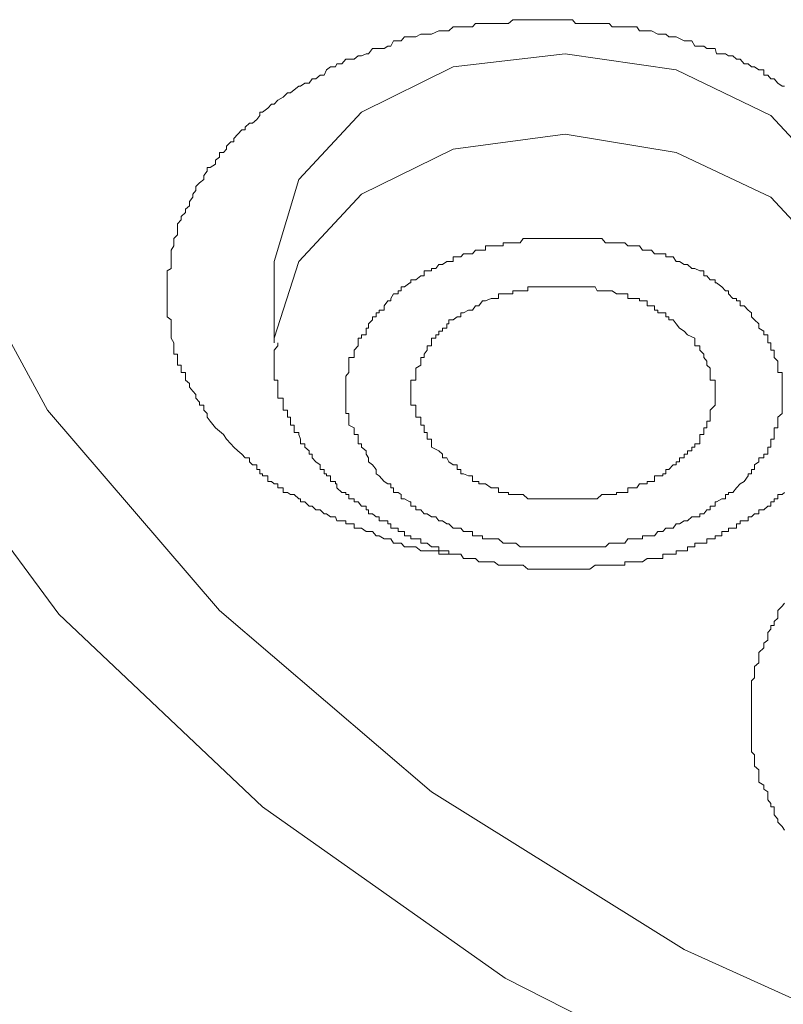
# Model space of a CAD drawing. Units: inches. Extents: x -543 to 758, y -535 to 412.
# Drawn here: x -181 to -177, y 195 to 201 of the extents above; entities that cross this region are included whole.
import ezdxf

# ---------------------------------------------------------------- set-up
doc = ezdxf.new("R2010")
doc.units = ezdxf.units.IN
doc.header["$MEASUREMENT"] = 0
doc.layers.add('图层 1', color=7, linetype='Continuous')

msp = doc.modelspace()

# ---------------------------------------------------------------- linework, layer by layer
at = {"layer": '图层 1', "color": 7, "lineweight": 9}
for points in [[(-180.2986, 198.2384), (-180.3291, 198.2766), (-180.3469, 198.302), (-180.3469, 198.3224), (-180.3673, 198.3427), (-180.3673, 198.3733), (-180.3928, 198.3733), (-180.3928, 198.3911), (-180.4157, 198.414), (-180.4157, 198.4369), (-180.4335, 198.4573), (-180.4538, 198.4802), (-180.4538, 198.5031), (-180.4768, 198.5235), (-180.4768, 198.5464), (-180.4768, 198.5693), (-180.5022, 198.5693), (-180.5022, 198.5948), (-180.5022, 198.6126), (-180.5251, 198.6126), (-180.5251, 198.6355), (-180.5251, 198.6584), (-180.5251, 198.6788), (-180.5455, 198.6788), (-180.5455, 198.7017), (-180.5455, 198.7271), (-180.5455, 198.7449), (-180.5633, 198.7729), (-180.5633, 198.7933), (-180.5633, 198.8162), (-180.5633, 198.834), (-180.5633, 198.8595), (-180.5633, 198.8824), (-180.5862, 198.9002), (-180.5862, 198.9257), (-180.5862, 198.9409), (-180.5862, 198.9664), (-180.5862, 198.9969), (-180.5862, 199.0097), (-180.5862, 199.0377), (-180.5862, 199.0555), (-180.5862, 199.0809), (-180.5862, 199.1038), (-180.5862, 199.1217), (-180.5862, 199.1471), (-180.5862, 199.1751), (-180.5633, 199.1904), (-180.5633, 199.2133), (-180.5633, 199.2311), (-180.5633, 199.2591), (-180.5633, 199.2769), (-180.5633, 199.2998), (-180.5455, 199.3253), (-180.5455, 199.3431), (-180.5455, 199.3686), (-180.5251, 199.3915), (-180.5251, 199.4119), (-180.5251, 199.4348), (-180.5251, 199.4577), (-180.5022, 199.4806), (-180.5022, 199.5009), (-180.4768, 199.5239), (-180.4768, 199.5442), (-180.4538, 199.5646), (-180.4538, 199.59), (-180.4335, 199.6155), (-180.4335, 199.6333), (-180.4157, 199.6562), (-180.4157, 199.6791), (-180.3928, 199.702), (-180.3673, 199.7224), (-180.3673, 199.7453), (-180.3469, 199.7708), (-180.3469, 199.7937), (-180.3291, 199.7937), (-180.2986, 199.814), (-180.2986, 199.8369), (-180.2731, 199.8548), (-180.2731, 199.8828), (-180.2502, 199.8828), (-180.2324, 199.9031), (-180.2324, 199.9209), (-180.2069, 199.9464), (-180.1891, 199.9464), (-180.1891, 199.9668), (-180.1637, 199.9922), (-180.1408, 200.0177), (-180.1204, 200.0177), (-180.1204, 200.0355), (-180.0949, 200.0584), (-180.0771, 200.0584), (-180.0517, 200.0813), (-180.0338, 200.1042), (-180.0338, 200.1246), (-180.016, 200.1246), (-179.9855, 200.1475), (-179.9626, 200.1729), (-179.9473, 200.1729), (-179.9244, 200.1959), (-179.8938, 200.2137), (-179.8684, 200.2391), (-179.8506, 200.2391), (-179.8277, 200.2569), (-179.7997, 200.2799), (-179.7895, 200.2799), (-179.764, 200.2977), (-179.7386, 200.2977), (-179.7207, 200.3231), (-179.6978, 200.3231), (-179.6724, 200.346), (-179.6495, 200.346), (-179.6342, 200.3766), (-179.6113, 200.3944), (-179.5807, 200.3944), (-179.5731, 200.4122), (-179.5426, 200.4122), (-179.5197, 200.4402), (-179.5018, 200.4402), (-179.4687, 200.4402), (-179.4458, 200.4606), (-179.4255, 200.4606), (-179.3975, 200.4733), (-179.3847, 200.4733), (-179.3593, 200.5039), (-179.3211, 200.5039), (-179.2906, 200.5039), (-179.2677, 200.5191), (-179.2498, 200.5191), (-179.2346, 200.5497), (-179.2066, 200.5497), (-179.1887, 200.5497), (-179.1684, 200.5751), (-179.1302, 200.5751), (-179.1022, 200.5751), (-179.0717, 200.5904), (-179.0513, 200.5904), (-179.0335, 200.5904), (-179.008, 200.5904), (-178.9647, 200.6108), (-178.9418, 200.6108), (-178.9164, 200.6108), (-178.9037, 200.6108), (-178.8782, 200.6337), (-178.8324, 200.6337), (-178.8171, 200.6337), (-178.7866, 200.6337), (-178.7637, 200.6337), (-178.7458, 200.654), (-178.7026, 200.654), (-178.6847, 200.654), (-178.6516, 200.654), (-178.6338, 200.654), (-178.6084, 200.654), (-178.5676, 200.654), (-178.5473, 200.654), (-178.5218, 200.677), (-178.504, 200.677), (-178.4607, 200.677), (-178.4327, 200.677), (-178.4175, 200.677), (-178.3895, 200.677), (-178.3742, 200.677), (-178.3207, 200.677), (-178.3029, 200.677), (-178.2826, 200.677), (-178.252, 200.677), (-178.2087, 200.677), (-178.1858, 200.677), (-178.1655, 200.677), (-178.1476, 200.654), (-178.1222, 200.654), (-178.0764, 200.654), (-178.0611, 200.654), (-178.0306, 200.654), (-178.0178, 200.654), (-177.9898, 200.654), (-177.9466, 200.654), (-177.9287, 200.6337), (-177.9033, 200.6337), (-177.8778, 200.6337), (-177.8524, 200.6337), (-177.8091, 200.6337), (-177.7811, 200.6337), (-177.7658, 200.6108), (-177.748, 200.6108), (-177.72, 200.6108), (-177.6945, 200.6108), (-177.6564, 200.5904), (-177.6258, 200.5904), (-177.608, 200.5904), (-177.5902, 200.5751), (-177.5647, 200.5751), (-177.5469, 200.5751), (-177.4985, 200.5497), (-177.4782, 200.5497), (-177.4527, 200.5497), (-177.4349, 200.5191), (-177.4044, 200.5191), (-177.3815, 200.5191), (-177.3636, 200.5039), (-177.3433, 200.5039), (-177.3127, 200.5039), (-177.3051, 200.4733), (-177.2516, 200.4733), (-177.2338, 200.4606), (-177.2084, 200.4606), (-177.1855, 200.4402), (-177.1651, 200.4402), (-177.1396, 200.4122), (-177.1167, 200.4122), (-177.0964, 200.3944), (-177.0785, 200.3944), (-177.0531, 200.3766), (-177.0225, 200.3766), (-177.0225, 200.346), (-176.9996, 200.346), (-176.9818, 200.3231), (-176.9615, 200.3231), (-176.9385, 200.2977), (-176.9131, 200.2799), (-176.9004, 200.2799)], [(-176.4778, 199.2311), (-176.6076, 199.702), (-176.9818, 200.1042), (-177.5469, 200.3766), (-178.2087, 200.4733), (-178.8782, 200.3944), (-179.4255, 200.1246), (-179.7997, 199.7224), (-179.9473, 199.2311)], [(-179.9473, 198.7449), (-179.9473, 198.7729), (-179.7997, 199.2311), (-179.4255, 199.6333), (-178.8782, 199.9031), (-178.2087, 199.9922), (-177.5469, 199.8828), (-176.9818, 199.6155), (-176.6076, 199.2133), (-176.4778, 198.7449)], [(-166.2221, 193.7685), (-168.1185, 193.4605), (-170.0938, 193.346), (-172.0818, 193.4758), (-174.0112, 193.8093), (-175.8313, 194.3642), (-177.4985, 195.1202), (-179.008, 196.062), (-180.2731, 197.1464), (-181.3015, 198.3427), (-182.027, 199.6791)], [(-157.2009, 199.6333), (-157.9086, 198.2537), (-158.886, 196.9911), (-160.1511, 195.8329), (-161.6173, 194.8351), (-163.2973, 194.0129), (-165.1275, 193.3714), (-167.0799, 192.9463), (-169.1087, 192.73), (-171.1501, 192.7529), (-173.1483, 192.9922), (-175.0753, 193.4351), (-176.9004, 194.0994), (-178.5676, 194.9496), (-180.016, 195.9729), (-181.2328, 197.1235), (-182.1873, 198.414)], [(-179.3389, 197.9889), (-179.3593, 198.0169), (-179.3847, 198.0347), (-179.3847, 198.0577), (-179.3975, 198.0806), (-179.3975, 198.1009), (-179.4255, 198.1213), (-179.4255, 198.1417), (-179.4458, 198.1417), (-179.4458, 198.1697), (-179.4458, 198.1977), (-179.4687, 198.1977), (-179.4687, 198.2104), (-179.4687, 198.2384), (-179.5018, 198.2537), (-179.5018, 198.2766), (-179.5018, 198.302), (-179.5018, 198.3224), (-179.5197, 198.3224), (-179.5197, 198.3427), (-179.5197, 198.3733), (-179.5197, 198.3911), (-179.5197, 198.414), (-179.5197, 198.4369), (-179.5197, 198.4573), (-179.5197, 198.4802), (-179.5197, 198.5031), (-179.5197, 198.5235), (-179.5197, 198.5464), (-179.5018, 198.5693), (-179.5018, 198.5948), (-179.5018, 198.6126), (-179.5018, 198.6355), (-179.5018, 198.6584), (-179.4687, 198.6584), (-179.4687, 198.6788), (-179.4687, 198.7017), (-179.4458, 198.7271), (-179.4458, 198.7449), (-179.4458, 198.7729), (-179.4255, 198.7729), (-179.4255, 198.7933), (-179.3975, 198.7933), (-179.3975, 198.8162), (-179.3975, 198.834), (-179.3847, 198.834), (-179.3847, 198.8595), (-179.3593, 198.8824), (-179.3593, 198.9002), (-179.3389, 198.9002), (-179.3389, 198.9257), (-179.3211, 198.9257), (-179.3211, 198.9409), (-179.2906, 198.9409), (-179.2906, 198.9664), (-179.2677, 198.9969), (-179.2498, 198.9969), (-179.2498, 199.0097), (-179.2346, 199.0377), (-179.2066, 199.0377), (-179.2066, 199.0555), (-179.1887, 199.0555), (-179.1887, 199.0809), (-179.1684, 199.0809), (-179.1378, 199.1038), (-179.1302, 199.1038), (-179.1302, 199.1217), (-179.1022, 199.1217), (-179.0717, 199.1471), (-179.0513, 199.1471), (-179.0513, 199.1751), (-179.0335, 199.1751), (-179.008, 199.1751), (-179.008, 199.1904), (-178.9826, 199.1904), (-178.9647, 199.2133), (-178.9418, 199.2133), (-178.9164, 199.2311), (-178.9037, 199.2311), (-178.8782, 199.2311), (-178.8782, 199.2591), (-178.8553, 199.2591), (-178.8324, 199.2591), (-178.8171, 199.2769), (-178.7866, 199.2769), (-178.7637, 199.2769), (-178.7458, 199.2998), (-178.7255, 199.2998), (-178.7026, 199.2998), (-178.6847, 199.2998), (-178.6847, 199.3253), (-178.6516, 199.3253), (-178.6338, 199.3253), (-178.6084, 199.3253), (-178.5804, 199.3253), (-178.5804, 199.3431), (-178.5676, 199.3431), (-178.5473, 199.3431), (-178.5218, 199.3431), (-178.504, 199.3431), (-178.4786, 199.3431), (-178.4607, 199.3686), (-178.4327, 199.3686), (-178.4175, 199.3686), (-178.3895, 199.3686), (-178.3742, 199.3686), (-178.3513, 199.3686), (-178.3207, 199.3686), (-178.3029, 199.3686), (-178.2826, 199.3686), (-178.252, 199.3686), (-178.2342, 199.3686), (-178.2087, 199.3686), (-178.1858, 199.3686), (-178.1655, 199.3686), (-178.1476, 199.3686), (-178.1222, 199.3686), (-178.0993, 199.3686), (-178.0764, 199.3686), (-178.0611, 199.3686), (-178.0306, 199.3686), (-178.0178, 199.3686), (-177.9898, 199.3686), (-177.9695, 199.3431), (-177.9466, 199.3431), (-177.9287, 199.3431), (-177.9033, 199.3431), (-177.8778, 199.3431), (-177.8524, 199.3431), (-177.8346, 199.3253), (-177.8091, 199.3253), (-177.7811, 199.3253), (-177.7658, 199.3253), (-177.748, 199.2998), (-177.72, 199.2998), (-177.6945, 199.2998), (-177.6767, 199.2769), (-177.6564, 199.2769), (-177.6258, 199.2769), (-177.608, 199.2769), (-177.608, 199.2591), (-177.5902, 199.2591), (-177.5647, 199.2591), (-177.5469, 199.2311), (-177.5265, 199.2311), (-177.4985, 199.2133), (-177.4782, 199.2133), (-177.4527, 199.1904), (-177.4349, 199.1904), (-177.4044, 199.1751), (-177.3815, 199.1751), (-177.3815, 199.1471), (-177.3636, 199.1471), (-177.3433, 199.1217), (-177.3127, 199.1217), (-177.3127, 199.1038), (-177.3051, 199.1038), (-177.2745, 199.0809), (-177.2516, 199.0555), (-177.2338, 199.0555), (-177.2338, 199.0377), (-177.2084, 199.0097), (-177.1855, 199.0097), (-177.1855, 198.9969), (-177.1651, 198.9969), (-177.1651, 198.9664), (-177.1396, 198.9664), (-177.1167, 198.9409), (-177.0964, 198.9257), (-177.0964, 198.9002)], [(-179.9473, 199.2311), (-179.9473, 198.7449)], [(-177.4349, 198.7729), (-177.4782, 198.7933), (-177.4985, 198.8162), (-177.5265, 198.834), (-177.5469, 198.8595), (-177.5647, 198.8824), (-177.5902, 198.8824), (-177.5902, 198.9002), (-177.608, 198.9002), (-177.608, 198.9257), (-177.6258, 198.9257), (-177.6564, 198.9257), (-177.6564, 198.9409), (-177.6767, 198.9409), (-177.6767, 198.9664), (-177.6945, 198.9664), (-177.72, 198.9664), (-177.72, 198.9969), (-177.748, 198.9969), (-177.7658, 198.9969), (-177.7658, 199.0097), (-177.7811, 199.0097), (-177.8091, 199.0097), (-177.8346, 199.0097), (-177.8346, 199.0377), (-177.8524, 199.0377), (-177.8778, 199.0377), (-177.9033, 199.0377), (-177.9287, 199.0555), (-177.9466, 199.0555), (-177.9695, 199.0555), (-177.9898, 199.0555), (-178.0178, 199.0555), (-178.0306, 199.0809), (-178.0611, 199.0809), (-178.0764, 199.0809), (-178.0993, 199.0809), (-178.1222, 199.0809), (-178.1476, 199.0809), (-178.1655, 199.0809), (-178.1858, 199.0809), (-178.2087, 199.0809), (-178.2342, 199.0809), (-178.252, 199.0809), (-178.2826, 199.0809), (-178.3029, 199.0809), (-178.3207, 199.0809), (-178.3513, 199.0809), (-178.3742, 199.0809), (-178.3895, 199.0809), (-178.4175, 199.0809), (-178.4327, 199.0809), (-178.4327, 199.0555), (-178.4607, 199.0555), (-178.4786, 199.0555), (-178.504, 199.0555), (-178.5218, 199.0555), (-178.5218, 199.0377), (-178.5473, 199.0377), (-178.5676, 199.0377), (-178.5804, 199.0377), (-178.6084, 199.0377), (-178.6084, 199.0097), (-178.6338, 199.0097), (-178.6516, 199.0097), (-178.6847, 198.9969), (-178.7026, 198.9969), (-178.7255, 198.9664), (-178.7458, 198.9664), (-178.7637, 198.9409), (-178.7866, 198.9409), (-178.8171, 198.9257), (-178.8324, 198.9257), (-178.8324, 198.9002), (-178.8553, 198.9002), (-178.8782, 198.8824), (-178.9037, 198.8824), (-178.9037, 198.8595), (-178.9164, 198.8595), (-178.9164, 198.834), (-178.9418, 198.834), (-178.9418, 198.8162), (-178.9647, 198.8162), (-178.9647, 198.7933), (-178.9826, 198.7933), (-178.9826, 198.7729), (-179.008, 198.7729), (-179.008, 198.7449), (-179.008, 198.7271), (-179.0335, 198.7271), (-179.0335, 198.7017), (-179.0513, 198.6788), (-179.0513, 198.6584), (-179.0717, 198.6584), (-179.0717, 198.6355), (-179.0717, 198.6126), (-179.1022, 198.5948), (-179.1022, 198.5693), (-179.1022, 198.5464), (-179.1022, 198.5235), (-179.1302, 198.5235), (-179.1302, 198.5031), (-179.1302, 198.4802), (-179.1302, 198.4573), (-179.1302, 198.4369), (-179.1302, 198.414), (-179.1302, 198.3911), (-179.1302, 198.3733), (-179.1022, 198.3733), (-179.1022, 198.3427), (-179.1022, 198.3224), (-179.1022, 198.302), (-179.0717, 198.302), (-179.0717, 198.2766), (-179.0717, 198.2537), (-179.0513, 198.2537), (-179.0513, 198.2384), (-179.0513, 198.2104), (-179.0335, 198.2104), (-179.0335, 198.1977), (-179.0335, 198.1697), (-179.008, 198.1697), (-179.008, 198.1417), (-179.008, 198.1213)], [(-177.0964, 198.9002), (-177.0785, 198.8824), (-177.0531, 198.8595), (-177.0531, 198.834), (-177.0225, 198.8162), (-177.0225, 198.7933), (-176.9996, 198.7933), (-176.9996, 198.7729), (-176.9996, 198.7449), (-176.9818, 198.7449), (-176.9818, 198.7271), (-176.9818, 198.7017), (-176.9615, 198.7017), (-176.9615, 198.6788), (-176.9615, 198.6584), (-176.9385, 198.6355), (-176.9385, 198.6126), (-176.9385, 198.5948), (-176.9385, 198.5693), (-176.9131, 198.5693), (-176.9131, 198.5464), (-176.9131, 198.5235), (-176.9131, 198.5031), (-176.9131, 198.4802), (-176.9131, 198.4573), (-176.9131, 198.4369), (-176.9131, 198.414), (-176.9131, 198.3911), (-176.9131, 198.3733), (-176.9131, 198.3427), (-176.9131, 198.3224), (-176.9385, 198.302), (-176.9385, 198.2766), (-176.9385, 198.2537), (-176.9385, 198.2384), (-176.9615, 198.2384), (-176.9615, 198.2104), (-176.9615, 198.1977), (-176.9615, 198.1697), (-176.9818, 198.1697), (-176.9818, 198.1417), (-176.9818, 198.1213), (-176.9996, 198.1213), (-176.9996, 198.1009), (-176.9996, 198.0806), (-177.0225, 198.0806), (-177.0225, 198.0577), (-177.0531, 198.0577), (-177.0531, 198.0347), (-177.0785, 198.0169), (-177.0785, 197.9889), (-177.0964, 197.9889), (-177.0964, 197.9635), (-177.1167, 197.9635), (-177.1167, 197.9507), (-177.1396, 197.9177), (-177.1651, 197.9024), (-177.1855, 197.8795), (-177.2084, 197.8515), (-177.2338, 197.8515), (-177.2338, 197.8387), (-177.2516, 197.8387), (-177.2516, 197.8133), (-177.2745, 197.8133), (-177.3051, 197.7955), (-177.3127, 197.7955), (-177.3127, 197.77), (-177.3433, 197.77), (-177.3433, 197.7471), (-177.3636, 197.7471), (-177.3815, 197.7242), (-177.4044, 197.7242), (-177.4044, 197.7064), (-177.4349, 197.7064), (-177.4527, 197.7064), (-177.4782, 197.6809), (-177.4985, 197.6809), (-177.5265, 197.6631), (-177.5469, 197.6631), (-177.5647, 197.6377), (-177.5902, 197.6377), (-177.608, 197.6377), (-177.6258, 197.6173), (-177.6564, 197.6173), (-177.6767, 197.5918), (-177.6945, 197.5918), (-177.72, 197.5918), (-177.748, 197.5918), (-177.748, 197.574), (-177.7658, 197.574), (-177.7811, 197.574), (-177.8091, 197.574), (-177.8346, 197.574), (-177.8524, 197.5486), (-177.8778, 197.5486), (-177.9033, 197.5486), (-177.9287, 197.5486), (-177.9466, 197.5486), (-177.9695, 197.5257), (-177.9898, 197.5257), (-178.0178, 197.5257), (-178.0306, 197.5257), (-178.0611, 197.5257), (-178.0764, 197.5257), (-178.0993, 197.5257), (-178.1222, 197.5257), (-178.1476, 197.5257), (-178.1655, 197.5257), (-178.1858, 197.5257), (-178.2087, 197.5257), (-178.2342, 197.5257), (-178.252, 197.5257), (-178.2826, 197.5257), (-178.3029, 197.5257), (-178.3207, 197.5257), (-178.3513, 197.5257), (-178.3742, 197.5257), (-178.3895, 197.5257), (-178.4175, 197.5257), (-178.4327, 197.5257), (-178.4607, 197.5257), (-178.4786, 197.5257), (-178.504, 197.5486), (-178.5218, 197.5486), (-178.5473, 197.5486), (-178.5676, 197.5486), (-178.5804, 197.5486), (-178.6084, 197.574), (-178.6338, 197.574), (-178.6516, 197.574), (-178.6847, 197.574), (-178.7026, 197.574), (-178.7026, 197.5918), (-178.7255, 197.5918), (-178.7458, 197.5918), (-178.7637, 197.5918), (-178.7637, 197.6173), (-178.7866, 197.6173), (-178.8171, 197.6173), (-178.8324, 197.6377), (-178.8553, 197.6377), (-178.8782, 197.6377), (-178.9037, 197.6631), (-178.9164, 197.6631), (-178.9418, 197.6809), (-178.9647, 197.6809), (-178.9826, 197.7064), (-179.008, 197.7064), (-179.0335, 197.7242), (-179.0513, 197.7242), (-179.0717, 197.7471), (-179.1022, 197.7471), (-179.1022, 197.77), (-179.1302, 197.77), (-179.1302, 197.7955), (-179.1378, 197.7955), (-179.1684, 197.8133), (-179.1887, 197.8133), (-179.1887, 197.8387), (-179.2066, 197.8515), (-179.2346, 197.8515), (-179.2346, 197.8795), (-179.2498, 197.8795), (-179.2498, 197.9024), (-179.2677, 197.9024), (-179.2906, 197.9177), (-179.3211, 197.9507), (-179.3389, 197.9635), (-179.3389, 197.9889)], [(-179.9244, 198.7449), (-179.9244, 198.7271), (-179.9473, 198.7017), (-179.9473, 198.6788), (-179.9473, 198.6584), (-179.9473, 198.6355), (-179.9473, 198.6126), (-179.9473, 198.5948), (-179.9473, 198.5693), (-179.9473, 198.5464), (-179.9473, 198.5235), (-179.9244, 198.5235), (-179.9244, 198.5031), (-179.9244, 198.4802), (-179.9244, 198.4573), (-179.9244, 198.4369), (-179.9244, 198.414), (-179.8938, 198.414), (-179.8938, 198.3911), (-179.8938, 198.3733), (-179.8938, 198.3427), (-179.8684, 198.3427), (-179.8684, 198.3224), (-179.8684, 198.302), (-179.8506, 198.302), (-179.8506, 198.2766), (-179.8506, 198.2537), (-179.8277, 198.2537), (-179.8277, 198.2384), (-179.8277, 198.2104), (-179.7997, 198.2104), (-179.7997, 198.1977), (-179.7895, 198.1697), (-179.7895, 198.1417), (-179.764, 198.1417), (-179.764, 198.1213), (-179.7386, 198.1009), (-179.7386, 198.0806), (-179.7207, 198.0806), (-179.7207, 198.0577), (-179.6978, 198.0347), (-179.6724, 198.0169), (-179.6724, 197.9889), (-179.6495, 197.9889), (-179.6495, 197.9635), (-179.6342, 197.9635), (-179.6342, 197.9507), (-179.6113, 197.9507), (-179.6113, 197.9177), (-179.5807, 197.9177), (-179.5807, 197.9024), (-179.5731, 197.9024), (-179.5731, 197.8795), (-179.5426, 197.8515), (-179.5197, 197.8515), (-179.5197, 197.8387), (-179.5018, 197.8387), (-179.5018, 197.8133), (-179.4687, 197.8133), (-179.4687, 197.7955), (-179.4458, 197.7955), (-179.4255, 197.77), (-179.3975, 197.77), (-179.3975, 197.7471), (-179.3847, 197.7471), (-179.3847, 197.7242), (-179.3593, 197.7242), (-179.3389, 197.7064), (-179.3211, 197.7064), (-179.3211, 197.6809), (-179.2906, 197.6809), (-179.2677, 197.6809), (-179.2677, 197.6631), (-179.2498, 197.6631), (-179.2498, 197.6377), (-179.2346, 197.6377), (-179.2066, 197.6377), (-179.2066, 197.6173), (-179.1887, 197.6173), (-179.1684, 197.6173), (-179.1684, 197.5918), (-179.1378, 197.5918), (-179.1302, 197.5918), (-179.1302, 197.574), (-179.1022, 197.574), (-179.0717, 197.574), (-179.0717, 197.5486), (-179.0513, 197.5486), (-179.0335, 197.5486), (-179.008, 197.5257), (-178.9826, 197.5257), (-178.9647, 197.5257), (-178.9647, 197.5027), (-178.9418, 197.5027), (-178.9164, 197.5027), (-178.9037, 197.5027), (-178.9037, 197.4824), (-178.8782, 197.4824), (-178.8553, 197.4824), (-178.8324, 197.4824), (-178.8171, 197.4569), (-178.7866, 197.4569), (-178.7637, 197.4569), (-178.7458, 197.4569), (-178.7255, 197.4366), (-178.7026, 197.4366), (-178.6847, 197.4366), (-178.6516, 197.4366), (-178.6338, 197.4366), (-178.6084, 197.4162), (-178.5804, 197.4162), (-178.5676, 197.4162), (-178.5473, 197.4162), (-178.5218, 197.4162), (-178.504, 197.4162), (-178.4786, 197.4162), (-178.4607, 197.4162), (-178.4327, 197.3933), (-178.4175, 197.3933), (-178.3895, 197.3933), (-178.3742, 197.3933), (-178.3513, 197.3933), (-178.3207, 197.3933), (-178.3029, 197.3933), (-178.252, 197.3933), (-178.2087, 197.3933)], [(-179.008, 198.1213), (-178.9647, 198.1009), (-178.9418, 198.0806), (-178.9418, 198.0577), (-178.9164, 198.0577), (-178.9037, 198.0347), (-178.8782, 198.0169), (-178.8553, 198.0169), (-178.8553, 197.9889), (-178.8324, 197.9889), (-178.8324, 197.9635), (-178.8171, 197.9635), (-178.7866, 197.9507), (-178.7637, 197.9507), (-178.7637, 197.9177), (-178.7458, 197.9177), (-178.7255, 197.9177), (-178.7255, 197.9024), (-178.7026, 197.9024), (-178.6847, 197.9024), (-178.6516, 197.8795), (-178.6338, 197.8795), (-178.6084, 197.8795), (-178.6084, 197.8515), (-178.5804, 197.8515), (-178.5676, 197.8515), (-178.5473, 197.8515), (-178.5473, 197.8387), (-178.5218, 197.8387), (-178.504, 197.8387), (-178.4786, 197.8387), (-178.4607, 197.8387), (-178.4327, 197.8133), (-178.4175, 197.8133), (-178.3895, 197.8133), (-178.3742, 197.8133), (-178.3513, 197.8133), (-178.3207, 197.8133), (-178.3029, 197.8133), (-178.2826, 197.8133), (-178.252, 197.8133), (-178.2342, 197.8133), (-178.2087, 197.8133), (-178.1858, 197.8133), (-178.1655, 197.8133), (-178.1476, 197.8133), (-178.1222, 197.8133), (-178.0993, 197.8133), (-178.0764, 197.8133), (-178.0611, 197.8133), (-178.0306, 197.8133), (-178.0178, 197.8133), (-177.9898, 197.8387), (-177.9695, 197.8387), (-177.9466, 197.8387), (-177.9287, 197.8387), (-177.9033, 197.8387), (-177.9033, 197.8515), (-177.8778, 197.8515), (-177.8524, 197.8515), (-177.8346, 197.8515), (-177.8346, 197.8795), (-177.8091, 197.8795), (-177.7811, 197.8795), (-177.7658, 197.9024), (-177.748, 197.9024), (-177.72, 197.9024), (-177.72, 197.9177), (-177.6945, 197.9177), (-177.6767, 197.9177), (-177.6767, 197.9507), (-177.6564, 197.9507), (-177.6258, 197.9507), (-177.6258, 197.9635), (-177.608, 197.9635), (-177.608, 197.9889), (-177.5902, 197.9889), (-177.5647, 198.0169), (-177.5469, 198.0169), (-177.5469, 198.0347), (-177.5265, 198.0347), (-177.5265, 198.0577), (-177.4985, 198.0577), (-177.4985, 198.0806), (-177.4782, 198.0806), (-177.4782, 198.1009), (-177.4527, 198.1009), (-177.4527, 198.1213), (-177.4349, 198.1213), (-177.4349, 198.1417), (-177.4044, 198.1417), (-177.4044, 198.1697), (-177.4044, 198.1977), (-177.3815, 198.1977), (-177.3815, 198.2104), (-177.3815, 198.2384), (-177.3636, 198.2384), (-177.3636, 198.2537), (-177.3636, 198.2766), (-177.3433, 198.2766), (-177.3433, 198.302), (-177.3433, 198.3224), (-177.3433, 198.3427), (-177.3127, 198.3733), (-177.3127, 198.3911), (-177.3127, 198.414), (-177.3127, 198.4369), (-177.3127, 198.4573), (-177.3127, 198.4802), (-177.3127, 198.5031), (-177.3127, 198.5235), (-177.3433, 198.5235), (-177.3433, 198.5464), (-177.3433, 198.5693), (-177.3433, 198.5948), (-177.3636, 198.6126), (-177.3636, 198.6355), (-177.3815, 198.6584), (-177.3815, 198.6788), (-177.4044, 198.7017), (-177.4044, 198.7271), (-177.4349, 198.7271), (-177.4349, 198.7449), (-177.4349, 198.7729)], [(-178.8324, 197.4824), (-178.8553, 197.4824), (-178.8782, 197.4824), (-178.9037, 197.4824), (-178.9164, 197.4824), (-178.9418, 197.4824), (-178.9647, 197.4824), (-178.9647, 197.5027), (-178.9826, 197.5027), (-179.008, 197.5027), (-179.0335, 197.5027), (-179.0513, 197.5027), (-179.0717, 197.5027), (-179.1022, 197.5257), (-179.1302, 197.5257), (-179.1378, 197.5257), (-179.1684, 197.5257), (-179.1887, 197.5486), (-179.2066, 197.5486), (-179.2346, 197.5486), (-179.2498, 197.574), (-179.2677, 197.574), (-179.2906, 197.574), (-179.3211, 197.5918), (-179.3389, 197.5918), (-179.3593, 197.6173), (-179.3847, 197.6173), (-179.3975, 197.6173), (-179.4255, 197.6377), (-179.4458, 197.6377), (-179.4687, 197.6377), (-179.4687, 197.6631), (-179.5018, 197.6631), (-179.5197, 197.6631), (-179.5197, 197.6809), (-179.5426, 197.6809), (-179.5731, 197.6809), (-179.5807, 197.7064), (-179.6113, 197.7064), (-179.6342, 197.7242), (-179.6495, 197.7242), (-179.6724, 197.7471), (-179.6978, 197.7471), (-179.7207, 197.77), (-179.7386, 197.77), (-179.764, 197.7955), (-179.7895, 197.7955), (-179.7895, 197.8133), (-179.7997, 197.8133), (-179.8277, 197.8387), (-179.8506, 197.8387), (-179.8684, 197.8515), (-179.8938, 197.8515), (-179.8938, 197.8795), (-179.9244, 197.8795), (-179.9244, 197.9024), (-179.9473, 197.9024), (-179.9626, 197.9177), (-179.9855, 197.9177), (-179.9855, 197.9507), (-180.016, 197.9507), (-180.016, 197.9635), (-180.0338, 197.9635), (-180.0338, 197.9889), (-180.0517, 197.9889), (-180.0517, 198.0169), (-180.0771, 198.0169), (-180.0949, 198.0347), (-180.0949, 198.0577), (-180.1204, 198.0577), (-180.1408, 198.0806), (-180.1637, 198.1009), (-180.1891, 198.1213), (-180.2069, 198.1417), (-180.2324, 198.1697), (-180.2502, 198.1977), (-180.2986, 198.2384)], [(-178.2087, 197.3933), (-178.1858, 197.3933), (-178.1476, 197.3933), (-178.0993, 197.3933), (-178.0764, 197.3933), (-178.0611, 197.3933), (-178.0306, 197.4162), (-178.0178, 197.4162), (-177.9898, 197.4162), (-177.9695, 197.4162), (-177.9466, 197.4162), (-177.9287, 197.4162), (-177.9033, 197.4162), (-177.8778, 197.4162), (-177.8524, 197.4162), (-177.8524, 197.4366), (-177.8346, 197.4366), (-177.8091, 197.4366), (-177.7811, 197.4366), (-177.7658, 197.4366), (-177.748, 197.4366), (-177.72, 197.4569), (-177.6945, 197.4569), (-177.6767, 197.4569), (-177.6564, 197.4569), (-177.6258, 197.4569), (-177.6258, 197.4824), (-177.608, 197.4824), (-177.5902, 197.4824), (-177.5647, 197.4824), (-177.5469, 197.4824), (-177.5469, 197.5027), (-177.5265, 197.5027), (-177.4985, 197.5027), (-177.4782, 197.5027), (-177.4782, 197.5257), (-177.4527, 197.5257), (-177.4349, 197.5257), (-177.4349, 197.5486), (-177.4044, 197.5486), (-177.3815, 197.5486), (-177.3636, 197.5486), (-177.3636, 197.574), (-177.3433, 197.574), (-177.3127, 197.574), (-177.3127, 197.5918), (-177.3051, 197.5918), (-177.2745, 197.5918), (-177.2745, 197.6173), (-177.2516, 197.6173), (-177.2338, 197.6173), (-177.2338, 197.6377), (-177.2084, 197.6377), (-177.1855, 197.6377), (-177.1855, 197.6631), (-177.1651, 197.6631), (-177.1651, 197.6809), (-177.1396, 197.6809), (-177.1167, 197.6809), (-177.1167, 197.7064), (-177.0964, 197.7064), (-177.0785, 197.7242), (-177.0531, 197.7242), (-177.0531, 197.7471), (-177.0225, 197.7471), (-176.9996, 197.77), (-176.9818, 197.77), (-176.9818, 197.7955), (-176.9615, 197.7955), (-176.9615, 197.8133), (-176.9385, 197.8133), (-176.9385, 197.8387), (-176.9131, 197.8387), (-176.9004, 197.8515)], [(-176.9004, 195.8329), (-176.9131, 195.8558), (-176.9385, 195.8813), (-176.9385, 195.8991), (-176.9615, 195.9245), (-176.9615, 195.9475), (-176.9615, 195.9729), (-176.9818, 195.9729), (-176.9818, 195.9933), (-176.9996, 196.0136), (-176.9996, 196.0365), (-176.9996, 196.062), (-177.0225, 196.0773), (-177.0225, 196.1027), (-177.0531, 196.1205), (-177.0531, 196.1511), (-177.0531, 196.174), (-177.0531, 196.1944), (-177.0785, 196.2147), (-177.0785, 196.2402), (-177.0785, 196.258), (-177.0785, 196.2835), (-177.0964, 196.3013), (-177.0964, 196.3267), (-177.0964, 196.3496), (-177.0964, 196.3725), (-177.0964, 196.3955), (-177.0964, 196.4082), (-177.0964, 196.4336), (-177.0964, 196.4616), (-177.0964, 196.4795), (-177.0964, 196.5049), (-177.0964, 196.5227), (-177.0964, 196.5533), (-177.0964, 196.5686), (-177.0964, 196.594), (-177.0964, 196.6144), (-177.0964, 196.6322), (-177.0964, 196.6551), (-177.0964, 196.678), (-177.0964, 196.6984), (-177.0964, 196.7264), (-177.0785, 196.7442), (-177.0785, 196.7696), (-177.0785, 196.79), (-177.0785, 196.8104), (-177.0531, 196.8333), (-177.0531, 196.8536), (-177.0531, 196.8791), (-177.0531, 196.8944), (-177.0225, 196.9224), (-177.0225, 196.9504), (-176.9996, 196.9682), (-176.9996, 196.9911), (-176.9996, 197.014), (-176.9818, 197.0344), (-176.9818, 197.0573), (-176.9615, 197.0573), (-176.9615, 197.0802), (-176.9385, 197.1006), (-176.9385, 197.1235), (-176.9385, 197.1464), (-176.9131, 197.1718), (-176.9004, 197.1896)]]:
    msp.add_lwpolyline(points, dxfattribs=at)

doc.saveas('drawing.dxf')
